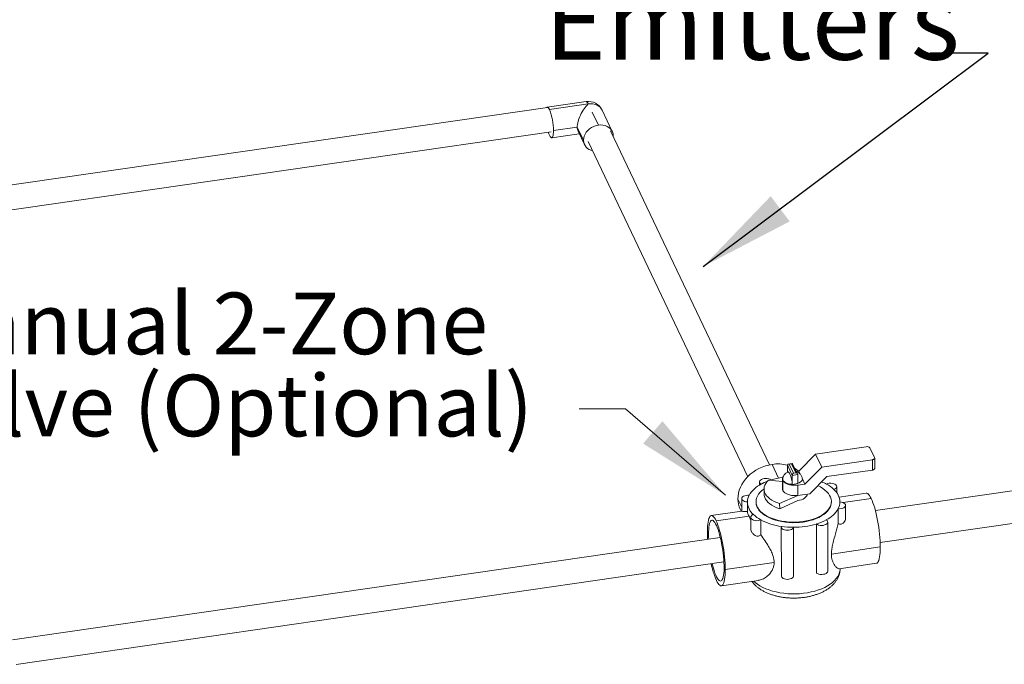
# Model space of a CAD drawing. Units: inches. Extents: x 1.2 to 9.72, y 1.09 to 7.61.
# Drawn here: x 4.34 to 5.68, y 4.01 to 4.89 of the extents above; entities that cross this region are included whole.
import ezdxf

# ---------------------------------------------------------------- set-up
doc = ezdxf.new("R2010")
doc.units = ezdxf.units.IN
doc.header["$MEASUREMENT"] = 0
doc.styles.add('SLDTEXTSTYLE0', font='TXT', dxfattribs={"width": 0.75})
doc.dimstyles.new('SLDDIMSTYLE0', dxfattribs={"dimtxt": 0, "dimasz": 0.13, "dimexe": 0, "dimexo": 0.0625, "dimgap": 0, "dimtad": 0, "dimtih": 1, "dimtoh": 1, "dimdec": 0, "dimrnd": 1e-09, "dimzin": 0, "dimdsep": 46, "dimtxsty": 'Standard', "dimsah": 1, "dimcen": 0.09, "dimadec": 0, "dimazin": 0, "dimtfac": 0.13, "dimtdec": 0, "dimtofl": 0, "dimtmove": 0, "dimatfit": 3, "dimfxl": 0, "dimfrac": 2, "dimtolj": 1, "dimtzin": 0, "dimarcsym": 0})

# ---------------------------------------------------------------- blocks, each defined once
blk = doc.blocks.new('SW_NOTE_9')
at = {"color": 0, "linetype": 'Continuous', "lineweight": 0, "char_height": 0.10417, "attachment_point": 1, "style": 'SLDTEXTSTYLE0'}
for s, insert in [('To Drip', (-0.522, 0.2342)), ('Emitters', (-0.522, 0.0953))]:
    blk.add_mtext(s, dxfattribs=dict(at, insert=insert))
blk = doc.blocks.new('SW_NOTE_10')
at = {"color": 0, "linetype": 'Continuous', "lineweight": 0, "char_height": 0.083333, "attachment_point": 1, "style": 'SLDTEXTSTYLE0'}
for s, insert in [('Manual 2-Zone', (-0.9122, 0.1573)), ('Valve (Optional)', (-0.9122, 0.0462))]:
    blk.add_mtext(s, dxfattribs=dict(at, insert=insert))

msp = doc.modelspace()

# ---------------------------------------------------------------- linework, layer by layer
at = {"color": 7, "linetype": 'Continuous', "lineweight": 15}
for p, q in [((5.1102, 4.7749), (5.0577, 4.7673)), ((5.1131, 4.7717), (5.0607, 4.7641)), ((5.0579, 4.7671), (4.0909, 4.627)), ((5.1267, 4.743), (5.1183, 4.7607)), ((5.1456, 4.7346), (5.132, 4.7632)), ((4.0956, 4.594), (5.0627, 4.7341)), ((5.0637, 4.7261), (5.1009, 4.7315)), ((5.066, 4.7357), (5.0982, 4.7403)), ((5.0982, 4.7403), (5.1066, 4.7227)), ((5.0992, 4.735), (5.108, 4.7167)), ((5.3581, 4.2833), (5.143, 4.7354)), ((5.1469, 4.7273), (5.1469, 4.7285)), ((5.1129, 4.7211), (5.3288, 4.2673)), ((5.4205, 4.298), (5.489, 4.3079)), ((5.4941, 4.3063), (5.5004, 4.2931)), ((5.3977, 4.275), (5.4205, 4.298)), ((5.4205, 4.298), (5.4289, 4.2803)), ((5.4289, 4.2803), (5.4974, 4.2903)), ((5.4975, 4.2763), (5.4974, 4.2903)), ((5.5006, 4.2785), (5.5005, 4.2925)), ((5.3891, 4.2691), (5.3824, 4.2832)), ((5.3824, 4.2733), (5.3824, 4.2832)), ((5.389, 4.2851), (5.3835, 4.2843)), ((5.3881, 4.2846), (5.3849, 4.2841)), ((5.3849, 4.2841), (5.3906, 4.2722)), ((5.3938, 4.2727), (5.3881, 4.2846)), ((5.3962, 4.2708), (5.3895, 4.2848)), ((5.4061, 4.2573), (5.4289, 4.2803)), ((5.4975, 4.2763), (5.4356, 4.2674)), ((5.9638, 4.2885), (5.5014, 4.2215)), ((5.3569, 4.2627), (5.3758, 4.2609)), ((5.3602, 4.2629), (5.359, 4.2625)), ((5.3602, 4.2627), (5.3593, 4.2625)), ((5.3602, 4.2629), (5.3602, 4.2627)), ((5.3758, 4.2647), (5.3759, 4.2501)), ((5.3764, 4.2624), (5.3764, 4.2485)), ((5.3964, 4.2701), (5.3891, 4.2691)), ((5.3891, 4.2569), (5.3891, 4.2691)), ((5.3906, 4.2722), (5.3938, 4.2727)), ((5.3944, 4.2745), (5.3977, 4.275)), ((5.3964, 4.2579), (5.3964, 4.2701)), ((5.3977, 4.275), (5.3997, 4.2708)), ((5.4027, 4.2645), (5.4061, 4.2573)), ((5.4356, 4.2674), (5.4129, 4.2443)), ((5.3449, 4.2603), (5.3449, 4.2561)), ((5.347, 4.2574), (5.347, 4.2572)), ((5.3508, 4.2508), (5.3508, 4.2438)), ((5.389, 4.2572), (5.3891, 4.2569)), ((5.3891, 4.2569), (5.3964, 4.2579)), ((5.3967, 4.2559), (5.4061, 4.2573)), ((5.3967, 4.2559), (5.3967, 4.242)), ((5.4354, 4.2573), (5.4354, 4.2572)), ((5.4454, 4.2501), (5.4454, 4.25)), ((5.4492, 4.2456), (5.4491, 4.2539)), ((5.3207, 4.2377), (5.3208, 4.2207)), ((5.3307, 4.2422), (5.3307, 4.2421)), ((5.3967, 4.2421), (5.3719, 4.231)), ((5.4129, 4.2443), (5.3967, 4.242)), ((5.4891, 4.2451), (5.4523, 4.2398)), ((5.5079, 4.1782), (5.9701, 4.2452)), ((5.3186, 4.2232), (5.3198, 4.2206)), ((5.3285, 4.2332), (5.3285, 4.233)), ((5.3285, 4.2328), (5.3285, 4.2201)), ((5.34, 4.2335), (5.34, 4.2328)), ((5.372, 4.224), (5.3719, 4.231)), ((5.3967, 4.2351), (5.372, 4.224)), ((5.4419, 4.2332), (5.4419, 4.2339)), ((5.4512, 4.2241), (5.4512, 4.224)), ((5.4512, 4.224), (5.4512, 4.2037)), ((5.4535, 4.2331), (5.4535, 4.2332)), ((5.4612, 4.2116), (5.4612, 4.2286)), ((5.3208, 4.2207), (5.2794, 4.2147)), ((5.2861, 4.2074), (5.3305, 4.2138)), ((5.3328, 4.2124), (5.3328, 4.1973)), ((5.3465, 4.209), (5.3465, 4.2088)), ((5.3465, 4.2088), (5.3466, 4.1886)), ((5.3742, 4.1992), (5.3744, 4.1328)), ((5.3905, 4.1989), (5.3905, 4.1988)), ((5.3905, 4.1988), (5.3907, 4.1325)), ((5.4217, 4.2033), (5.4217, 4.2034)), ((5.4219, 4.137), (5.4217, 4.2033)), ((5.4372, 4.1396), (5.437, 4.206)), ((5.2917, 4.1851), (4.3343, 4.0464)), ((5.4419, 4.1626), (5.5081, 4.1722)), ((4.3391, 4.0134), (5.2966, 4.1522)), ((5.2984, 4.1418), (5.3645, 4.1514)), ((5.4526, 4.1428), (5.5028, 4.1501)), ((5.2932, 4.1197), (5.3435, 4.127)), ((5.3345, 4.1257), (5.3353, 4.1246)), ((5.3352, 4.1246), (5.3345, 4.1257))]:
    msp.add_line(p, q, dxfattribs=at)
at = {"color": 8, "linetype": 'Continuous', "lineweight": 15}
for p, q in [((5.3706, 4.2653), (5.3618, 4.284)), ((5.3155, 4.2371), (5.3208, 4.2259)), ((5.4579, 4.2322), (5.4958, 4.2377))]:
    msp.add_line(p, q, dxfattribs=at)
at = {"color": 8, "linetype": 'Continuous', "lineweight": 15, "flags": 128}
for points in [[(5.1131, 4.7717), (5.1123, 4.7732), (5.1115, 4.7743), (5.1107, 4.7748), (5.1102, 4.7749)], [(5.132, 4.7632), (5.1311, 4.7648), (5.1294, 4.7669), (5.1274, 4.7687), (5.1249, 4.7701), (5.1222, 4.7711), (5.1193, 4.7718), (5.1162, 4.772), (5.1131, 4.7717)], [(5.3368, 4.126), (5.3387, 4.1243), (5.3418, 4.1219), (5.3453, 4.1196), (5.3491, 4.1176), (5.3532, 4.1157), (5.3577, 4.114), (5.3623, 4.1125), (5.3672, 4.1113), (5.3723, 4.1103), (5.3775, 4.1095), (5.3829, 4.109), (5.3882, 4.1087), (5.3936, 4.1087), (5.399, 4.109), (5.4044, 4.1095), (5.4096, 4.1103), (5.4147, 4.1113), (5.4196, 4.1125), (5.4243, 4.114), (5.4288, 4.1156), (5.433, 4.1175), (5.4368, 4.1196), (5.4404, 4.1219), (5.4435, 4.1243), (5.4463, 4.1268), (5.4486, 4.1295), (5.4506, 4.1323), (5.452, 4.1351), (5.4531, 4.138), (5.4536, 4.141), (5.4538, 4.143)]]:
    msp.add_lwpolyline(points, dxfattribs=at)
at = {"color": 7, "linetype": 'Continuous', "lineweight": 15, "flags": 128}
for points in [[(5.0607, 4.7641), (5.0598, 4.7656), (5.059, 4.7667), (5.0583, 4.7672), (5.0576, 4.7673), (5.0571, 4.767)], [(5.1267, 4.743), (5.1236, 4.7424), (5.1205, 4.7413), (5.1176, 4.7398), (5.1149, 4.738), (5.1125, 4.7359), (5.1104, 4.7335), (5.1088, 4.7309), (5.1076, 4.7282), (5.1069, 4.7254), (5.1066, 4.7227)], [(5.1469, 4.7285), (5.1467, 4.7312), (5.1459, 4.7338), (5.1447, 4.7361), (5.1431, 4.7382), (5.141, 4.74), (5.1386, 4.7414), (5.1359, 4.7425), (5.133, 4.7431), (5.1299, 4.7433), (5.1267, 4.743)], [(5.0608, 4.7293), (5.0616, 4.7277), (5.0624, 4.7267), (5.0632, 4.7261), (5.0639, 4.7261), (5.0645, 4.7266), (5.065, 4.7275), (5.0654, 4.7289), (5.0657, 4.7308), (5.0659, 4.7331), (5.066, 4.7357)], [(5.4974, 4.2903), (5.4982, 4.2904), (5.4989, 4.2907), (5.4995, 4.291), (5.5, 4.2913), (5.5003, 4.2917), (5.5005, 4.2922), (5.5005, 4.2926), (5.5004, 4.2931)], [(5.3155, 4.2371), (5.3157, 4.2411), (5.3163, 4.2451), (5.3174, 4.249), (5.3189, 4.253), (5.3209, 4.2568), (5.3232, 4.2605), (5.3259, 4.2641), (5.329, 4.2675), (5.3323, 4.2706), (5.336, 4.2735), (5.3399, 4.2761), (5.344, 4.2784), (5.3483, 4.2803), (5.3527, 4.2819), (5.3572, 4.2831), (5.3618, 4.284)], [(5.3926, 4.2784), (5.3947, 4.277), (5.3973, 4.2749)], [(5.5006, 4.2785), (5.5006, 4.2782), (5.5004, 4.2778), (5.5, 4.2774), (5.4995, 4.277), (5.4989, 4.2767), (5.4982, 4.2765), (5.4975, 4.2763)], [(5.347, 4.2574), (5.3458, 4.2583), (5.3451, 4.2594), (5.3449, 4.2605), (5.3453, 4.2617), (5.3461, 4.2627), (5.3474, 4.2636), (5.3491, 4.2643), (5.351, 4.2648), (5.3531, 4.2649), (5.3552, 4.2648), (5.3572, 4.2644), (5.3589, 4.2638), (5.3602, 4.2629)], [(5.3719, 4.231), (5.3682, 4.2323), (5.3647, 4.2338), (5.3616, 4.2355), (5.3588, 4.2374), (5.3563, 4.2395), (5.3543, 4.2416), (5.3528, 4.2439), (5.3516, 4.2463), (5.351, 4.2487), (5.3508, 4.2511), (5.3511, 4.2535), (5.3519, 4.2559), (5.3531, 4.2583), (5.3548, 4.2605), (5.3569, 4.2627)], [(5.3761, 4.2652), (5.3761, 4.2647), (5.3762, 4.2633), (5.3769, 4.2619), (5.378, 4.2606), (5.3796, 4.2595), (5.3816, 4.2585), (5.3839, 4.2578), (5.3864, 4.2573), (5.389, 4.2572)], [(5.3764, 4.2624), (5.3773, 4.2609), (5.3788, 4.2595), (5.3806, 4.2583), (5.3828, 4.2573), (5.3853, 4.2565), (5.3881, 4.256), (5.3909, 4.2557), (5.3938, 4.2557), (5.3967, 4.2559)], [(5.3963, 4.2582), (5.3984, 4.2591), (5.4001, 4.2602), (5.4015, 4.2614), (5.4023, 4.2628), (5.4027, 4.2642), (5.4026, 4.2653)], [(5.4236, 4.2552), (5.4237, 4.2552), (5.4272, 4.2534), (5.4305, 4.2514), (5.4333, 4.2493), (5.4358, 4.247), (5.4379, 4.2446), (5.4396, 4.2421), (5.4408, 4.2396), (5.4416, 4.2369), (5.4419, 4.2343), (5.4417, 4.2316), (5.4411, 4.229), (5.4401, 4.2264), (5.4386, 4.2239), (5.4366, 4.2214), (5.4343, 4.2191), (5.4315, 4.2169), (5.4284, 4.2149), (5.4249, 4.213), (5.4212, 4.2113), (5.4171, 4.2098), (5.4129, 4.2086), (5.4084, 4.2075), (5.4038, 4.2067), (5.399, 4.2062), (5.3942, 4.2059), (5.3894, 4.2058), (5.3845, 4.206), (5.3798, 4.2065), (5.3751, 4.2072), (5.3706, 4.2081), (5.3662, 4.2093), (5.3621, 4.2106), (5.3582, 4.2122), (5.3547, 4.214), (5.3514, 4.216), (5.3486, 4.2181), (5.3461, 4.2204), (5.344, 4.2228), (5.3423, 4.2253), (5.3411, 4.2279), (5.3403, 4.2305), (5.34, 4.2331), (5.3402, 4.2358), (5.3408, 4.2384), (5.3418, 4.241), (5.3433, 4.2435), (5.3453, 4.246), (5.3476, 4.2483), (5.3504, 4.2505), (5.3508, 4.2508)], [(5.3759, 4.2517), (5.3759, 4.2501), (5.3763, 4.2486), (5.3773, 4.2471), (5.3788, 4.2457), (5.3806, 4.2445), (5.3828, 4.2435), (5.3853, 4.2427), (5.388, 4.2421), (5.3909, 4.2418), (5.3938, 4.2418), (5.3967, 4.2421)], [(5.4354, 4.2573), (5.4371, 4.258), (5.4391, 4.2584), (5.4412, 4.2585), (5.4432, 4.2583), (5.4451, 4.2578), (5.4468, 4.2571), (5.448, 4.2562), (5.4488, 4.2551), (5.4491, 4.254), (5.4489, 4.2529), (5.4482, 4.2518), (5.447, 4.2509), (5.4454, 4.2501)], [(5.3285, 4.2332), (5.3264, 4.2334), (5.3245, 4.2339), (5.3229, 4.2346), (5.3217, 4.2355), (5.321, 4.2366), (5.3207, 4.2378), (5.321, 4.2389), (5.3218, 4.24), (5.3231, 4.2409), (5.3247, 4.2416), (5.3266, 4.2421), (5.3287, 4.2423), (5.3307, 4.2422)], [(5.372, 4.224), (5.3682, 4.2253), (5.3647, 4.2269), (5.3616, 4.2286), (5.3588, 4.2304), (5.3564, 4.2325), (5.3544, 4.2347), (5.3528, 4.2369), (5.3517, 4.2393), (5.351, 4.2417), (5.3508, 4.2438)], [(5.4092, 4.2439), (5.4092, 4.2439), (5.409, 4.2423), (5.4083, 4.2408), (5.4071, 4.2394), (5.4055, 4.2381), (5.4036, 4.237), (5.4013, 4.2361), (5.3988, 4.2354), (5.3964, 4.235)], [(5.4891, 4.2451), (5.4891, 4.2451), (5.4901, 4.245), (5.4912, 4.2444), (5.4923, 4.2434), (5.4935, 4.2419), (5.4946, 4.24), (5.4958, 4.2377)], [(5.4958, 4.2377), (5.497, 4.2351), (5.4982, 4.232), (5.4993, 4.2286), (5.5005, 4.225), (5.5015, 4.221), (5.5026, 4.2169), (5.5035, 4.2125), (5.5044, 4.208), (5.5052, 4.2034), (5.5059, 4.1988), (5.5066, 4.1941), (5.5071, 4.1895), (5.5075, 4.1849), (5.5078, 4.1805), (5.508, 4.1762), (5.5081, 4.1722)], [(5.34, 4.2328), (5.34, 4.2324), (5.3403, 4.2298), (5.3411, 4.2272), (5.3423, 4.2246), (5.344, 4.2221), (5.3461, 4.2197), (5.3486, 4.2174), (5.3514, 4.2153), (5.3547, 4.2133), (5.3582, 4.2115), (5.3621, 4.21), (5.3662, 4.2086), (5.3706, 4.2074), (5.3751, 4.2065), (5.3798, 4.2058), (5.3845, 4.2053), (5.3894, 4.2051), (5.3942, 4.2052), (5.399, 4.2055), (5.4038, 4.206), (5.4084, 4.2068), (5.4129, 4.2079), (5.4172, 4.2091), (5.4212, 4.2106), (5.4249, 4.2123), (5.4284, 4.2142), (5.4315, 4.2162), (5.4343, 4.2184), (5.4366, 4.2207), (5.4386, 4.2232), (5.4401, 4.2257), (5.4411, 4.2283), (5.4417, 4.2309), (5.4419, 4.2332)], [(5.4534, 4.2331), (5.4555, 4.2329), (5.4574, 4.2324), (5.459, 4.2317), (5.4602, 4.2308), (5.4609, 4.2297), (5.4612, 4.2286), (5.4609, 4.2274), (5.4601, 4.2264), (5.4588, 4.2254), (5.4572, 4.2247), (5.4553, 4.2242), (5.4532, 4.224), (5.4512, 4.2241)], [(5.2861, 4.2074), (5.285, 4.2097), (5.2838, 4.2116), (5.2826, 4.213), (5.2815, 4.214), (5.2805, 4.2146), (5.2795, 4.2147), (5.2785, 4.2144), (5.2776, 4.2136), (5.2769, 4.2123), (5.2762, 4.2106), (5.2756, 4.2085), (5.2751, 4.206), (5.2747, 4.2032), (5.2744, 4.2), (5.2742, 4.1964), (5.2742, 4.1926)], [(5.3465, 4.209), (5.3448, 4.2083), (5.3428, 4.2079), (5.3407, 4.2078), (5.3387, 4.208), (5.3368, 4.2085), (5.3351, 4.2092), (5.3339, 4.2101), (5.3331, 4.2112), (5.3328, 4.2123), (5.333, 4.2134), (5.3337, 4.2145), (5.3349, 4.2155), (5.3365, 4.2162)], [(5.4349, 4.2089), (5.4361, 4.208), (5.4368, 4.2069), (5.437, 4.2058), (5.4366, 4.2046), (5.4358, 4.2036), (5.4345, 4.2027), (5.4328, 4.202), (5.4309, 4.2015), (5.4288, 4.2014), (5.4267, 4.2015), (5.4247, 4.2019), (5.423, 4.2025), (5.4217, 4.2034)], [(5.2807, 4.1499), (5.2813, 4.1474), (5.2823, 4.1437), (5.2834, 4.1402), (5.2845, 4.137), (5.2856, 4.1342), (5.2867, 4.1318), (5.2878, 4.1297), (5.2889, 4.1281), (5.29, 4.1269), (5.291, 4.1262), (5.2919, 4.1259), (5.2929, 4.1262), (5.2937, 4.1268), (5.2944, 4.128), (5.2951, 4.1295), (5.2956, 4.1316), (5.2961, 4.134), (5.2964, 4.1367), (5.2967, 4.1399), (5.2968, 4.1433), (5.2968, 4.147), (5.2966, 4.151), (5.2964, 4.1551), (5.296, 4.1594), (5.2955, 4.1637), (5.295, 4.1681), (5.2943, 4.1725), (5.2935, 4.1768), (5.2927, 4.181), (5.2917, 4.1851), (5.2908, 4.1889), (5.2897, 4.1925), (5.2887, 4.1958), (5.2876, 4.1988), (5.2864, 4.2015), (5.2853, 4.2037), (5.2842, 4.2055), (5.2831, 4.2069), (5.2821, 4.2079), (5.2811, 4.2084), (5.2802, 4.2084), (5.2793, 4.208), (5.2785, 4.2071), (5.2778, 4.2057), (5.2772, 4.2039), (5.2767, 4.2017), (5.2763, 4.1991), (5.276, 4.1961), (5.2758, 4.1928), (5.2758, 4.1893), (5.2758, 4.1893)], [(5.2984, 4.1418), (5.2983, 4.1459), (5.2981, 4.1501), (5.2978, 4.1545), (5.2974, 4.1591), (5.2969, 4.1637), (5.2963, 4.1684), (5.2955, 4.173), (5.2947, 4.1776), (5.2938, 4.1821), (5.2929, 4.1865), (5.2919, 4.1906), (5.2908, 4.1946), (5.2897, 4.1983), (5.2885, 4.2016), (5.2873, 4.2047), (5.2861, 4.2074)], [(5.3905, 4.1989), (5.3901, 4.1978), (5.3892, 4.1968), (5.3879, 4.1959), (5.3862, 4.1953), (5.3843, 4.1949), (5.3822, 4.1948), (5.3802, 4.1949), (5.3783, 4.1953), (5.3767, 4.196), (5.3754, 4.1969), (5.3745, 4.1979), (5.3742, 4.199), (5.3743, 4.2001)], [(5.2758, 4.1893), (5.2759, 4.1854), (5.276, 4.1829)], [(5.5081, 4.1722), (5.508, 4.1684), (5.5078, 4.1648), (5.5076, 4.1616), (5.5072, 4.1587), (5.5067, 4.1562), (5.5061, 4.1541), (5.5054, 4.1525), (5.5046, 4.1512), (5.5037, 4.1504), (5.5028, 4.1501)], [(5.2864, 4.127), (5.2876, 4.1247), (5.2888, 4.1229), (5.2899, 4.1214), (5.291, 4.1204), (5.2921, 4.1198), (5.2931, 4.1197), (5.2941, 4.12), (5.2949, 4.1208), (5.2957, 4.1221), (5.2964, 4.1238), (5.297, 4.1259), (5.2975, 4.1284), (5.2979, 4.1312), (5.2982, 4.1344), (5.2983, 4.138), (5.2984, 4.1418)], [(5.3907, 4.1325), (5.3903, 4.1314), (5.3894, 4.1304), (5.3881, 4.1296), (5.3864, 4.1289), (5.3845, 4.1285), (5.3825, 4.1284), (5.3804, 4.1285), (5.3785, 4.1289), (5.3769, 4.1296), (5.3756, 4.1305), (5.3748, 4.1315), (5.3744, 4.1326), (5.3744, 4.1328)], [(5.4372, 4.1396), (5.4372, 4.1394), (5.4368, 4.1383), (5.436, 4.1372), (5.4347, 4.1363), (5.433, 4.1356), (5.4311, 4.1352), (5.429, 4.135), (5.4269, 4.1351), (5.425, 4.1355), (5.4233, 4.1362), (5.4219, 4.137)]]:
    msp.add_lwpolyline(points, dxfattribs=at)
at = {"color": 7, "linetype": 'Continuous', "lineweight": 0, "flags": 128}
msp.add_lwpolyline([(5.1009, 4.3591), (5.1636, 4.3591), (5.2986, 4.2422)], dxfattribs=at)
at = {"color": 7, "linetype": 'Continuous', "lineweight": 15}
for centre, radius, start, end in [((5.1131, 4.7543), 0.0208, 25.4374, 98.244), ((4.9882, 4.7359), 0.0777, 359.8284, 21.2907), ((5.0941, 4.7444), 0.0366, 197.1575, 204.4364), ((5.1215, 4.723), 0.0148, 181.4083, 260.3269), ((5.4903, 4.303), 0.00504, 40.3299, 104.2716), ((5.3693, 4.2351), 0.0495, 74.6861, 98.7652), ((5.3891, 4.1688), 0.0983, 97.6511, 107.0977), ((5.3813, 4.2647), 0.00543, 141.6567, 205.2647), ((5.3637, 4.2231), 0.038, 116.1011, 150.0677), ((5.38, 4.1963), 0.0694, 110.7543, 118.3934), ((5.3799, 4.1963), 0.0693, 110.921, 118.3966), ((5.4033, 4.1985), 0.0669, 61.3283, 67.6296), ((5.4132, 4.216), 0.0469, 46.5859, 61.7437), ((5.4132, 4.2159), 0.0469, 46.5859, 61.7437), ((5.4299, 4.2322), 0.0236, 1.9869, 48.8878), ((5.3479, 4.2371), 0.0324, 179.9346, 205.2844), ((5.3487, 4.2328), 0.0202, 152.4657, 179.06), ((5.3487, 4.2327), 0.0202, 152.4657, 179.06), ((5.352, 4.2338), 0.0236, 181.9872, 228.8875), ((5.4182, 4.243), 0.038, 296.1017, 330.0671), ((5.4332, 4.2335), 0.0202, 332.4665, 359.0601), ((5.3687, 4.2503), 0.0469, 226.586, 241.7441), ((5.3854, 4.2829), 0.0837, 242.3156, 262.3858), ((5.4002, 4.2736), 0.0734, 286.9867, 298.2219), ((5.3906, 4.3103), 0.1114, 261.6125, 269.9509), ((5.3912, 4.3041), 0.1053, 269.6024, 286.8007), ((5.4394, 4.1936), 0.1652, 180.3316, 183.7889), ((5.3882, 4.1716), 0.1111, 191.3782, 203.6298)]:
    msp.add_arc(centre, radius, start, end, dxfattribs=at)
for centre, major_axis, ratio, start_param, end_param in [((5.1131, 4.7543), (0.0116, 0.0218), 0.428093, 0.900196, 2.470993), ((5.1131, 4.7543), (0.0116, 0.0218), 0.428093, 2.470993, 2.835836), ((5.3849, 4.2824), (0.00242, -0.0013), 0.585083, 1.876512, 3.447308), ((5.3881, 4.2829), (0.00116, 0.00218), 0.427855, 5.977469, 7.183423), ((5.3906, 4.2705), (0.00116, 0.00218), 0.428093, 0.900196, 2.470993), ((5.3938, 4.2709), (0.00242, -0.0013), 0.584891, 0.305757, 1.876553)]:
    msp.add_ellipse(centre, major_axis=major_axis, ratio=ratio, start_param=start_param, end_param=end_param, dxfattribs=at)
for points, knots in [([(5.3835, 4.2738), (5.3833, 4.2737), (5.3824, 4.2734), (5.381, 4.2726), (5.3794, 4.2713), (5.378, 4.2697), (5.377, 4.268), (5.3764, 4.2664), (5.3762, 4.2655), (5.3762, 4.2653)], [0, 0, 0, 0, 0.048363, 0.233336, 0.411749, 0.58668, 0.760003, 0.932739, 1, 1, 1, 1]), ([(5.3835, 4.2737), (5.3836, 4.2738), (5.3839, 4.274), (5.3844, 4.2734), (5.3851, 4.2722), (5.3859, 4.2707), (5.3867, 4.2689), (5.3876, 4.2661), (5.3884, 4.2625), (5.3889, 4.2594), (5.389, 4.2578), (5.389, 4.2572)], [0, 0, 0, 0, 0.046066, 0.173493, 0.267505, 0.36188, 0.504144, 0.64796, 0.799095, 0.927924, 1, 1, 1, 1]), ([(5.4026, 4.2653), (5.4025, 4.2657), (5.4023, 4.2667), (5.4017, 4.2682), (5.4006, 4.2699), (5.3993, 4.2713), (5.3978, 4.2725), (5.3962, 4.2735), (5.3951, 4.2739), (5.3946, 4.2741)], [0, 0, 0, 0, 0.084573, 0.246527, 0.404422, 0.560435, 0.717169, 0.877723, 1, 1, 1, 1]), ([(5.3208, 4.2207), (5.3209, 4.2207), (5.3211, 4.2206), (5.3229, 4.2203), (5.3255, 4.2202), (5.3275, 4.2202), (5.3285, 4.2203), (5.3285, 4.2203)], [0, 0, 0, 0, 0.259564, 0.53674, 0.779029, 0.994076, 1, 1, 1, 1]), ([(5.3285, 4.2201), (5.3285, 4.2196), (5.3286, 4.2186), (5.3293, 4.2164), (5.3301, 4.2146), (5.3305, 4.2138)], [0, 0, 0, 0, 0.336945, 0.708316, 1, 1, 1, 1]), ([(5.3305, 4.2138), (5.3309, 4.213), (5.3315, 4.2117), (5.3324, 4.2101), (5.3328, 4.2095)], [0, 0, 0, 0, 0.606942, 1, 1, 1, 1]), ([(5.4512, 4.2037), (5.4518, 4.2035), (5.453, 4.2031), (5.4551, 4.203), (5.4572, 4.2038), (5.4592, 4.2054), (5.4606, 4.2078), (5.4613, 4.21), (5.4612, 4.2113), (5.4611, 4.2116)], [0, 0, 0, 0, 0.1095896, 0.2445169, 0.3896348, 0.5340413, 0.7356361, 0.9409265, 1, 1, 1, 1]), ([(5.3329, 4.1973), (5.3329, 4.1968), (5.3329, 4.1952), (5.334, 4.1926), (5.336, 4.1898), (5.3385, 4.1879), (5.341, 4.1869), (5.3433, 4.1868), (5.3452, 4.1875), (5.3462, 4.1883), (5.3466, 4.1886)], [0, 0, 0, 0, 0.094915, 0.256546, 0.436814, 0.59022, 0.708578, 0.812231, 0.923704, 1, 1, 1, 1]), ([(5.4419, 4.1626), (5.442, 4.1645), (5.4422, 4.1683), (5.4434, 4.175), (5.4453, 4.1824), (5.4475, 4.1899), (5.4496, 4.197), (5.4507, 4.2015), (5.4512, 4.2037)], [0, 0, 0, 0, 0.148621, 0.303513, 0.485425, 0.672535, 0.835019, 1, 1, 1, 1]), ([(5.3466, 4.1886), (5.3484, 4.186), (5.352, 4.1809), (5.3567, 4.1736), (5.3604, 4.1668), (5.3628, 4.1611), (5.3642, 4.1559), (5.3644, 4.1529), (5.3645, 4.1514)], [0, 0, 0, 0, 0.213404, 0.432648, 0.592373, 0.75576, 0.876287, 1, 1, 1, 1]), ([(5.4526, 4.1428), (5.4526, 4.1428), (5.4523, 4.1426), (5.4511, 4.143), (5.449, 4.1443), (5.4467, 4.1468), (5.4446, 4.1501), (5.4431, 4.1539), (5.4422, 4.158), (5.442, 4.161), (5.4419, 4.1626), (5.4419, 4.1626)], [0, 0, 0, 0, 0.005364, 0.149867, 0.31997, 0.493861, 0.634596, 0.778521, 0.886378, 0.997173, 1, 1, 1, 1]), ([(5.3352, 4.1246), (5.3357, 4.124), (5.337, 4.1224), (5.3394, 4.12), (5.3424, 4.1173), (5.3458, 4.1149), (5.3495, 4.1127), (5.3536, 4.1106), (5.3578, 4.1088), (5.3623, 4.1072), (5.367, 4.1059), (5.3718, 4.1048), (5.3767, 4.104), (5.3817, 4.1034), (5.3867, 4.1031), (5.3918, 4.103), (5.3969, 4.1032), (5.4019, 4.1036), (5.4069, 4.1042), (5.4118, 4.1051), (5.4165, 4.1063), (5.4211, 4.1077), (5.4256, 4.1093), (5.4299, 4.1112), (5.4339, 4.1133), (5.4376, 4.1157), (5.4411, 4.1183), (5.4442, 4.1212), (5.4469, 4.1242), (5.4492, 4.1274), (5.451, 4.1307), (5.4524, 4.1341), (5.4533, 4.1376), (5.4537, 4.1406), (5.4537, 4.1425), (5.4537, 4.1432)], [0, 0, 0, 0, 0.018218, 0.048098, 0.078494, 0.109546, 0.14105, 0.172795, 0.204585, 0.236302, 0.267902, 0.299377, 0.330736, 0.362004, 0.393206, 0.424376, 0.455545, 0.486738, 0.517986, 0.549322, 0.580781, 0.612395, 0.644192, 0.676189, 0.708383, 0.740731, 0.773091, 0.805244, 0.836925, 0.86788, 0.897943, 0.927083, 0.955392, 0.983041, 1, 1, 1, 1]), ([(5.3645, 4.1514), (5.3644, 4.1499), (5.3642, 4.1469), (5.3628, 4.1424), (5.3604, 4.138), (5.3565, 4.1335), (5.3517, 4.1299), (5.347, 4.1276), (5.3443, 4.1272), (5.3434, 4.1271)], [0, 0, 0, 0, 0.108149, 0.216388, 0.363274, 0.510416, 0.70535, 0.900265, 1, 1, 1, 1])]:
    msp.add_open_spline(points, degree=3, knots=knots, dxfattribs=at)
at = {"color": 7, "linetype": 'Continuous', "lineweight": 0}
msp.add_solid([(5.2986, 4.2422), (5.2134, 4.3424), (5.1873, 4.3121)], dxfattribs=at)

# ---------------------------------------------------------------- block references
for name, p in [('SW_NOTE_9', (5.5757, 4.8405)), ('SW_NOTE_10', (5.1009, 4.3591))]:
    msp.add_blockref(name, p, dxfattribs=at)

# ---------------------------------------------------------------- leaders
msp.add_leader([(5.2686, 4.5519), (5.6541, 4.8405), (5.5757, 4.8405)], dimstyle='SLDDIMSTYLE0', dxfattribs=at)

doc.saveas('drawing.dxf')
